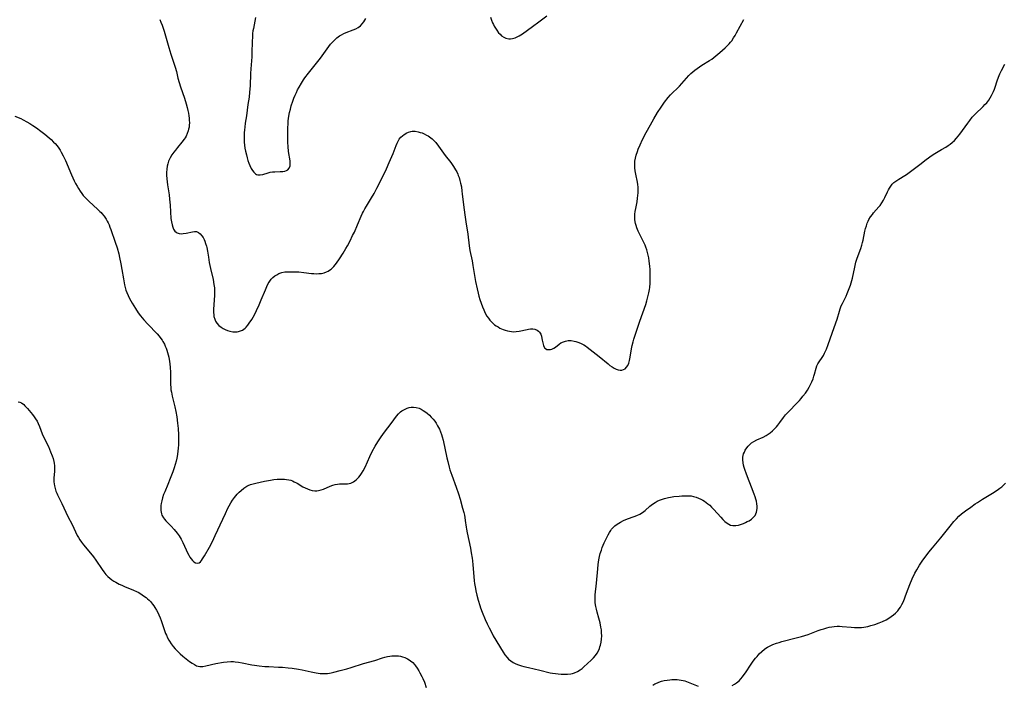
# Model space of a CAD drawing. Units: inches. Extents: x 2039477 to 2044919, y 195029 to 200476.
# Drawn here: x 2040642 to 2040892, y 196385 to 196554 of the extents above; entities that cross this region are included whole.
import ezdxf

# ---------------------------------------------------------------- set-up
doc = ezdxf.new("R2010")
doc.units = ezdxf.units.IN
doc.header["$MEASUREMENT"] = 0
doc.layers.add('c_08_T14S_R18E', color=160, linetype='Continuous')

msp = doc.modelspace()

# ---------------------------------------------------------------- linework, layer by layer
at = {"layer": 'c_08_T14S_R18E'}
for points in [[(2040702, 196554.13, 996), (2040701.49, 196551.39, 996), (2040701.39, 196550.75, 996), (2040701.31, 196550.12, 996), (2040701.24, 196549.41, 996), (2040701.16, 196547.89, 996), (2040701.11, 196545.32, 996), (2040701.07, 196544.2, 996), (2040700.83, 196541.13, 996), (2040700.77, 196539.92, 996), (2040700.66, 196536.77, 996), (2040700.55, 196535.18, 996), (2040700.4, 196533.96, 996), (2040700.12, 196532.1, 996), (2040699.71, 196529.14, 996), (2040699.43, 196527.33, 996), (2040699.29, 196526.3, 996), (2040699.22, 196525.61, 996), (2040699.17, 196524.86, 996), (2040699.15, 196524.11, 996), (2040699.16, 196522.99, 996), (2040699.18, 196522.49, 996), (2040699.25, 196521.72, 996), (2040699.36, 196520.95, 996), (2040699.5, 196520.19, 996), (2040699.72, 196519.23, 996), (2040699.91, 196518.52, 996), (2040700.12, 196517.83, 996), (2040700.36, 196517.13, 996), (2040700.59, 196516.55, 996), (2040700.95, 196515.79, 996), (2040701.25, 196515.29, 996), (2040701.59, 196514.86, 996), (2040702.03, 196514.47, 996), (2040702.31, 196514.31, 996), (2040702.61, 196514.21, 996), (2040702.92, 196514.17, 996), (2040703.24, 196514.18, 996), (2040703.9, 196514.31, 996), (2040705.23, 196514.72, 996), (2040705.77, 196514.84, 996), (2040706.36, 196514.93, 996), (2040706.96, 196514.97, 996), (2040708.31, 196515.01, 996), (2040709.02, 196515.07, 996), (2040709.49, 196515.15, 996), (2040709.91, 196515.27, 996), (2040710.29, 196515.49, 996), (2040710.62, 196515.92, 996), (2040710.81, 196516.44, 996), (2040710.88, 196517.19, 996), (2040710.85, 196517.72, 996), (2040710.46, 196520.16, 996), (2040710.33, 196521.42, 996), (2040710.26, 196522.38, 996), (2040710.22, 196523.69, 996), (2040710.22, 196524.78, 996), (2040710.25, 196526.08, 996), (2040710.32, 196527.23, 996), (2040710.37, 196527.9, 996), (2040710.52, 196529.08, 996), (2040710.69, 196529.99, 996), (2040710.89, 196530.86, 996), (2040711.13, 196531.72, 996), (2040711.51, 196532.9, 996), (2040711.8, 196533.67, 996), (2040712.12, 196534.42, 996), (2040712.42, 196535.1, 996), (2040712.75, 196535.78, 996), (2040713.1, 196536.45, 996), (2040713.71, 196537.51, 996), (2040714.25, 196538.35, 996), (2040714.57, 196538.8, 996), (2040715.52, 196540.04, 996), (2040718.59, 196543.86, 996), (2040719.44, 196545.02, 996), (2040720.27, 196546.23, 996), (2040720.7, 196546.82, 996), (2040721.13, 196547.37, 996), (2040721.45, 196547.73, 996), (2040722.09, 196548.41, 996), (2040722.72, 196548.98, 996), (2040723.38, 196549.48, 996), (2040723.88, 196549.78, 996), (2040724.48, 196550.09, 996), (2040725.1, 196550.34, 996), (2040726.87, 196551.01, 996), (2040727.5, 196551.3, 996), (2040728.1, 196551.63, 996), (2040728.7, 196552.06, 996), (2040729.16, 196552.53, 996), (2040729.57, 196553.05, 996), (2040729.85, 196553.48, 996), (2040730.09, 196553.91, 996)], [(2040761.75, 196554.26, 996), (2040762.02, 196553.5, 996), (2040762.3, 196552.82, 996), (2040762.51, 196552.37, 996), (2040762.73, 196551.94, 996), (2040763.02, 196551.43, 996), (2040763.33, 196550.95, 996), (2040763.82, 196550.3, 996), (2040764.2, 196549.89, 996), (2040764.59, 196549.53, 996), (2040765.12, 196549.17, 996), (2040765.68, 196548.92, 996), (2040766.41, 196548.77, 996), (2040766.88, 196548.76, 996), (2040767.35, 196548.81, 996), (2040768.07, 196549.02, 996), (2040768.57, 196549.25, 996), (2040769.07, 196549.52, 996), (2040769.86, 196550.03, 996), (2040772.47, 196551.86, 996), (2040774.08, 196553.03, 996), (2040776.04, 196554.56, 996)], [(2040677.7, 196553.61, 998), (2040678.01, 196552.98, 998), (2040678.32, 196552.22, 998), (2040678.6, 196551.44, 998), (2040678.86, 196550.65, 998), (2040680, 196546.54, 998), (2040680.53, 196544.87, 998), (2040681.24, 196542.82, 998), (2040681.64, 196541.55, 998), (2040681.95, 196540.4, 998), (2040682.34, 196538.77, 998), (2040682.66, 196537.62, 998), (2040683, 196536.53, 998), (2040683.97, 196533.7, 998), (2040684.42, 196532.25, 998), (2040684.67, 196531.33, 998), (2040684.85, 196530.57, 998), (2040685, 196529.82, 998), (2040685.12, 196529.14, 998), (2040685.18, 196528.62, 998), (2040685.22, 196528.1, 998), (2040685.24, 196527.42, 998), (2040685.21, 196526.85, 998), (2040685.15, 196526.29, 998), (2040685.05, 196525.81, 998), (2040684.93, 196525.34, 998), (2040684.69, 196524.67, 998), (2040684.39, 196524.02, 998), (2040684.13, 196523.57, 998), (2040683.9, 196523.21, 998), (2040683.35, 196522.49, 998), (2040682.2, 196521.14, 998), (2040681.67, 196520.49, 998), (2040681.27, 196519.96, 998), (2040680.78, 196519.23, 998), (2040680.34, 196518.48, 998), (2040679.96, 196517.65, 998), (2040679.73, 196516.95, 998), (2040679.59, 196516.39, 998), (2040679.48, 196515.6, 998), (2040679.42, 196514.8, 998), (2040679.42, 196514.13, 998), (2040679.48, 196513.21, 998), (2040679.66, 196511.69, 998), (2040680.07, 196509.09, 998), (2040680.21, 196508.04, 998), (2040680.37, 196506.48, 998), (2040680.56, 196503.12, 998), (2040680.66, 196502.25, 998), (2040680.82, 196501.47, 998), (2040681.01, 196500.88, 998), (2040681.24, 196500.37, 998), (2040681.54, 196499.91, 998), (2040681.85, 196499.59, 998), (2040682.11, 196499.43, 998), (2040682.68, 196499.26, 998), (2040683.14, 196499.24, 998), (2040683.64, 196499.27, 998), (2040684.43, 196499.39, 998), (2040686.02, 196499.74, 998), (2040686.57, 196499.81, 998), (2040687.08, 196499.77, 998), (2040687.56, 196499.57, 998), (2040687.99, 196499.24, 998), (2040688.44, 196498.69, 998), (2040688.72, 196498.26, 998), (2040688.98, 196497.77, 998), (2040689.19, 196497.3, 998), (2040689.37, 196496.79, 998), (2040689.58, 196496.1, 998), (2040689.66, 196495.73, 998), (2040689.83, 196494.83, 998), (2040690.07, 196493.28, 998), (2040690.3, 196491.96, 998), (2040690.62, 196490.39, 998), (2040691.27, 196487.57, 998), (2040691.48, 196486.35, 998), (2040691.58, 196485.52, 998), (2040691.63, 196484.8, 998), (2040691.65, 196484.08, 998), (2040691.62, 196483.34, 998), (2040691.57, 196482.61, 998), (2040691.41, 196480.97, 998), (2040691.37, 196480.23, 998), (2040691.36, 196479.35, 998), (2040691.44, 196478.5, 998), (2040691.49, 196478.2, 998), (2040691.67, 196477.57, 998), (2040691.9, 196477, 998), (2040692.22, 196476.49, 998), (2040692.72, 196475.94, 998), (2040693.32, 196475.47, 998), (2040693.83, 196475.15, 998), (2040694.36, 196474.88, 998), (2040694.91, 196474.66, 998), (2040695.48, 196474.48, 998), (2040696.31, 196474.34, 998), (2040696.84, 196474.31, 998), (2040697.36, 196474.34, 998), (2040697.75, 196474.4, 998), (2040698.25, 196474.54, 998), (2040698.71, 196474.74, 998), (2040699.06, 196474.97, 998), (2040699.39, 196475.23, 998), (2040699.69, 196475.51, 998), (2040700.09, 196475.97, 998), (2040700.46, 196476.47, 998), (2040701.07, 196477.41, 998), (2040701.76, 196478.65, 998), (2040702.32, 196479.74, 998), (2040702.97, 196481.15, 998), (2040703.5, 196482.41, 998), (2040704.55, 196485.01, 998), (2040704.9, 196485.8, 998), (2040705.29, 196486.56, 998), (2040705.52, 196486.94, 998), (2040706.03, 196487.65, 998), (2040706.46, 196488.1, 998), (2040706.93, 196488.5, 998), (2040707.44, 196488.83, 998), (2040707.99, 196489.11, 998), (2040708.76, 196489.37, 998), (2040709.52, 196489.51, 998), (2040710.21, 196489.56, 998), (2040711.44, 196489.57, 998), (2040713.03, 196489.51, 998), (2040714.34, 196489.4, 998), (2040716.26, 196489.16, 998), (2040716.84, 196489.1, 998), (2040717.43, 196489.07, 998), (2040718.1, 196489.09, 998), (2040718.77, 196489.17, 998), (2040719.45, 196489.32, 998), (2040720.06, 196489.54, 998), (2040720.47, 196489.73, 998), (2040720.85, 196489.97, 998), (2040721.23, 196490.25, 998), (2040721.59, 196490.56, 998), (2040721.93, 196490.91, 998), (2040722.26, 196491.29, 998), (2040722.66, 196491.79, 998), (2040723.39, 196492.87, 998), (2040724.29, 196494.28, 998), (2040725.02, 196495.49, 998), (2040725.38, 196496.12, 998), (2040726.06, 196497.4, 998), (2040726.73, 196498.74, 998), (2040727.17, 196499.66, 998), (2040727.97, 196501.48, 998), (2040728.89, 196503.68, 998), (2040729.23, 196504.43, 998), (2040729.47, 196504.91, 998), (2040729.83, 196505.58, 998), (2040730.24, 196506.27, 998), (2040731.53, 196508.32, 998), (2040732.18, 196509.44, 998), (2040732.87, 196510.77, 998), (2040734.64, 196514.29, 998), (2040735.3, 196515.69, 998), (2040736.04, 196517.34, 998), (2040737, 196519.65, 998), (2040737.76, 196521.65, 998), (2040738.03, 196522.27, 998), (2040738.35, 196522.88, 998), (2040738.59, 196523.25, 998), (2040738.98, 196523.72, 998), (2040739.39, 196524.11, 998), (2040739.84, 196524.44, 998), (2040740.49, 196524.84, 998), (2040740.89, 196525.04, 998), (2040741.54, 196525.24, 998), (2040741.83, 196525.28, 998), (2040742.6, 196525.25, 998), (2040743.39, 196525.11, 998), (2040743.88, 196524.98, 998), (2040744.37, 196524.82, 998), (2040744.94, 196524.58, 998), (2040745.51, 196524.3, 998), (2040745.91, 196524.07, 998), (2040746.3, 196523.81, 998), (2040746.97, 196523.3, 998), (2040747.37, 196522.92, 998), (2040747.87, 196522.37, 998), (2040748.57, 196521.49, 998), (2040750.28, 196519.1, 998), (2040751.64, 196517.31, 998), (2040752.37, 196516.32, 998), (2040752.64, 196515.91, 998), (2040752.9, 196515.49, 998), (2040753.19, 196514.95, 998), (2040753.44, 196514.39, 998), (2040753.58, 196514.05, 998), (2040753.78, 196513.48, 998), (2040753.98, 196512.79, 998), (2040754.16, 196512.09, 998), (2040754.35, 196511.17, 998), (2040754.51, 196510.06, 998), (2040754.6, 196509.34, 998), (2040754.98, 196505.9, 998), (2040755.28, 196503.45, 998), (2040755.46, 196502.22, 998), (2040755.96, 196499.14, 998), (2040756.34, 196496.19, 998), (2040756.54, 196495.01, 998), (2040757.08, 196492.32, 998), (2040757.3, 196491.15, 998), (2040757.97, 196487.11, 998), (2040758.33, 196485.22, 998), (2040758.6, 196484.11, 998), (2040758.8, 196483.37, 998), (2040759.07, 196482.49, 998), (2040759.38, 196481.62, 998), (2040759.75, 196480.65, 998), (2040760.08, 196479.86, 998), (2040760.44, 196479.09, 998), (2040760.86, 196478.31, 998), (2040761.21, 196477.77, 998), (2040761.6, 196477.26, 998), (2040762.16, 196476.65, 998), (2040762.77, 196476.12, 998), (2040763.19, 196475.83, 998), (2040763.67, 196475.54, 998), (2040764.17, 196475.27, 998), (2040764.96, 196474.91, 998), (2040765.51, 196474.72, 998), (2040766.05, 196474.57, 998), (2040766.59, 196474.45, 998), (2040767.07, 196474.39, 998), (2040767.67, 196474.35, 998), (2040768.26, 196474.36, 998), (2040769.02, 196474.47, 998), (2040771.08, 196474.94, 998), (2040771.43, 196475, 998), (2040771.94, 196475.05, 998), (2040772.51, 196475.04, 998), (2040773.04, 196474.96, 998), (2040773.6, 196474.75, 998), (2040773.97, 196474.49, 998), (2040774.21, 196474.22, 998), (2040774.52, 196473.69, 998), (2040774.7, 196473.18, 998), (2040774.84, 196472.64, 998), (2040774.93, 196472.22, 998), (2040775.11, 196471.21, 998), (2040775.2, 196470.83, 998), (2040775.48, 196470.26, 998), (2040775.72, 196470.04, 998), (2040776.1, 196469.86, 998), (2040776.55, 196469.8, 998), (2040777.03, 196469.84, 998), (2040777.38, 196469.94, 998), (2040777.85, 196470.15, 998), (2040778.32, 196470.45, 998), (2040779.2, 196471.15, 998), (2040779.66, 196471.48, 998), (2040780.3, 196471.81, 998), (2040780.78, 196471.98, 998), (2040781.49, 196472.1, 998), (2040782.25, 196472.09, 998), (2040783.02, 196471.98, 998), (2040783.44, 196471.88, 998), (2040784.19, 196471.62, 998), (2040784.83, 196471.34, 998), (2040785.45, 196470.99, 998), (2040785.87, 196470.72, 998), (2040786.29, 196470.43, 998), (2040787.1, 196469.81, 998), (2040789.36, 196468.01, 998), (2040791.63, 196466.15, 998), (2040792.11, 196465.79, 998), (2040792.64, 196465.42, 998), (2040793.18, 196465.1, 998), (2040793.71, 196464.84, 998), (2040794.22, 196464.66, 998), (2040794.7, 196464.57, 998), (2040795.16, 196464.57, 998), (2040795.59, 196464.71, 998), (2040795.97, 196464.95, 998), (2040796.34, 196465.32, 998), (2040796.64, 196465.79, 998), (2040796.88, 196466.33, 998), (2040797.1, 196467.05, 998), (2040797.27, 196467.88, 998), (2040797.62, 196469.99, 998), (2040797.77, 196470.81, 998), (2040797.99, 196471.79, 998), (2040798.19, 196472.49, 998), (2040799.67, 196477.01, 998), (2040801.21, 196481.28, 998), (2040801.5, 196482.19, 998), (2040801.69, 196482.88, 998), (2040801.87, 196483.58, 998), (2040802, 196484.21, 998), (2040802.15, 196485.04, 998), (2040802.22, 196485.59, 998), (2040802.33, 196486.66, 998), (2040802.35, 196487.18, 998), (2040802.38, 196488.19, 998), (2040802.36, 196489.23, 998), (2040802.32, 196490.16, 998), (2040802.25, 196491.01, 998), (2040802.11, 196492.28, 998), (2040801.97, 196493.1, 998), (2040801.84, 196493.76, 998), (2040801.66, 196494.46, 998), (2040801.46, 196495.15, 998), (2040801.22, 196495.83, 998), (2040801.04, 196496.31, 998), (2040800.65, 196497.18, 998), (2040799.32, 196499.88, 998), (2040798.95, 196500.77, 998), (2040798.78, 196501.29, 998), (2040798.64, 196501.81, 998), (2040798.55, 196502.29, 998), (2040798.48, 196502.83, 998), (2040798.46, 196503.51, 998), (2040798.48, 196504.19, 998), (2040798.54, 196504.87, 998), (2040798.66, 196505.64, 998), (2040799, 196507.33, 998), (2040799.15, 196508.24, 998), (2040799.24, 196508.92, 998), (2040799.29, 196509.61, 998), (2040799.31, 196510.4, 998), (2040799.27, 196511.1, 998), (2040799.21, 196511.7, 998)], [(2040799.21, 196511.7, 998), (2040799.11, 196512.3, 998), (2040798.69, 196514.33, 998), (2040798.54, 196515.23, 998), (2040798.46, 196515.95, 998), (2040798.43, 196516.67, 998), (2040798.44, 196517.15, 998), (2040798.48, 196517.63, 998), (2040798.6, 196518.41, 998), (2040798.78, 196519.18, 998), (2040799.09, 196520.14, 998), (2040799.3, 196520.7, 998), (2040799.77, 196521.8, 998), (2040800.43, 196523.18, 998), (2040801.35, 196524.98, 998), (2040802.39, 196526.92, 998), (2040803.23, 196528.43, 998), (2040804.21, 196530.05, 998), (2040805.11, 196531.41, 998), (2040805.97, 196532.62, 998), (2040806.89, 196533.84, 998), (2040807.48, 196534.52, 998), (2040807.91, 196534.97, 998), (2040809.39, 196536.31, 998), (2040809.77, 196536.71, 998), (2040810.94, 196538.1, 998), (2040811.55, 196538.78, 998), (2040812.2, 196539.45, 998), (2040812.69, 196539.91, 998), (2040813.19, 196540.36, 998), (2040813.73, 196540.81, 998), (2040814.3, 196541.23, 998), (2040814.89, 196541.63, 998), (2040815.49, 196542.02, 998), (2040817.42, 196543.22, 998), (2040817.98, 196543.6, 998), (2040818.52, 196543.99, 998), (2040819.05, 196544.39, 998), (2040820.06, 196545.24, 998), (2040821.43, 196546.45, 998), (2040822.09, 196547.09, 998), (2040822.44, 196547.47, 998), (2040822.76, 196547.86, 998), (2040823.07, 196548.26, 998), (2040823.55, 196548.95, 998), (2040823.95, 196549.58, 998), (2040824.32, 196550.24, 998), (2040826.15, 196553.66, 998)], [(2040679.22, 196426.34, 1000), (2040680.59, 196424.98, 1000), (2040681.39, 196424.09, 1000), (2040682.14, 196423.18, 1000), (2040682.64, 196422.46, 1000), (2040683.13, 196421.63, 1000), (2040683.57, 196420.77, 1000), (2040684.4, 196418.91, 1000), (2040684.75, 196418.19, 1000), (2040685.07, 196417.6, 1000), (2040685.39, 196417.09, 1000), (2040685.71, 196416.63, 1000), (2040686.03, 196416.23, 1000), (2040686.36, 196415.9, 1000), (2040686.81, 196415.61, 1000), (2040687.27, 196415.51, 1000), (2040687.72, 196415.66, 1000), (2040688.04, 196415.92, 1000), (2040688.32, 196416.23, 1000), (2040688.58, 196416.61, 1000), (2040689.08, 196417.43, 1000), (2040690.34, 196419.64, 1000), (2040691.1, 196421.07, 1000), (2040691.81, 196422.56, 1000), (2040693.72, 196426.76, 1000), (2040694.39, 196428.2, 1000), (2040695.02, 196429.48, 1000), (2040695.35, 196430.11, 1000), (2040695.77, 196430.85, 1000), (2040696.21, 196431.54, 1000), (2040696.68, 196432.2, 1000), (2040697.01, 196432.61, 1000), (2040697.41, 196433.06, 1000), (2040697.9, 196433.56, 1000), (2040698.42, 196434.04, 1000), (2040699.1, 196434.6, 1000), (2040699.83, 196435.08, 1000), (2040700.14, 196435.24, 1000), (2040700.78, 196435.5, 1000), (2040701.44, 196435.72, 1000), (2040702.13, 196435.91, 1000), (2040704.29, 196436.38, 1000), (2040705.82, 196436.66, 1000), (2040706.7, 196436.78, 1000), (2040707.57, 196436.87, 1000), (2040708.3, 196436.91, 1000), (2040708.84, 196436.91, 1000), (2040709.37, 196436.9, 1000), (2040709.94, 196436.84, 1000), (2040710.5, 196436.75, 1000), (2040711.04, 196436.61, 1000), (2040711.47, 196436.44, 1000), (2040711.9, 196436.25, 1000), (2040712.59, 196435.88, 1000), (2040714.09, 196434.98, 1000), (2040714.63, 196434.68, 1000), (2040715.23, 196434.39, 1000), (2040715.82, 196434.17, 1000), (2040716.41, 196434, 1000), (2040717.08, 196433.91, 1000), (2040717.37, 196433.91, 1000), (2040717.65, 196433.92, 1000), (2040718.09, 196433.99, 1000), (2040718.72, 196434.15, 1000), (2040719.35, 196434.38, 1000), (2040721.05, 196435.12, 1000), (2040721.67, 196435.34, 1000), (2040722.29, 196435.52, 1000), (2040722.91, 196435.64, 1000), (2040723.35, 196435.7, 1000), (2040723.78, 196435.72, 1000), (2040724.8, 196435.71, 1000), (2040725.39, 196435.72, 1000), (2040725.82, 196435.78, 1000), (2040726.24, 196435.89, 1000), (2040726.6, 196436.03, 1000), (2040726.95, 196436.21, 1000), (2040727.59, 196436.68, 1000), (2040727.95, 196437.02, 1000), (2040728.3, 196437.38, 1000), (2040728.67, 196437.82, 1000), (2040729.01, 196438.3, 1000), (2040729.44, 196439, 1000), (2040729.91, 196439.9, 1000), (2040731.12, 196442.65, 1000), (2040731.72, 196443.89, 1000), (2040732.43, 196445.24, 1000), (2040733.1, 196446.35, 1000), (2040733.97, 196447.66, 1000), (2040734.82, 196448.83, 1000), (2040736.51, 196451.03, 1000), (2040737.89, 196452.93, 1000), (2040738.35, 196453.47, 1000), (2040738.62, 196453.75, 1000), (2040738.9, 196453.98, 1000), (2040739.21, 196454.22, 1000), (2040739.87, 196454.61, 1000), (2040740.57, 196454.91, 1000), (2040741.08, 196455.06, 1000), (2040741.59, 196455.15, 1000), (2040742.18, 196455.16, 1000), (2040742.91, 196455.07, 1000), (2040743.59, 196454.88, 1000), (2040744.14, 196454.65, 1000), (2040744.67, 196454.34, 1000), (2040745.04, 196454.1, 1000), (2040745.64, 196453.64, 1000), (2040746.22, 196453.13, 1000), (2040746.7, 196452.66, 1000), (2040747.15, 196452.15, 1000), (2040747.59, 196451.61, 1000), (2040747.93, 196451.13, 1000), (2040748.33, 196450.46, 1000), (2040748.79, 196449.59, 1000), (2040749.08, 196448.9, 1000), (2040749.34, 196448.2, 1000), (2040749.51, 196447.65, 1000), (2040749.72, 196446.79, 1000), (2040750.7, 196442.27, 1000), (2040750.91, 196441.37, 1000), (2040751.28, 196439.94, 1000), (2040751.46, 196439.29, 1000), (2040751.91, 196437.92, 1000), (2040753.05, 196434.82, 1000), (2040753.63, 196433.12, 1000), (2040754.03, 196431.8, 1000), (2040754.68, 196429.5, 1000), (2040754.98, 196428.38, 1000), (2040755.12, 196427.75, 1000), (2040755.25, 196427.11, 1000), (2040755.36, 196426.37, 1000), (2040755.56, 196424.72, 1000), (2040755.63, 196424.19, 1000), (2040755.79, 196423.26, 1000), (2040756.64, 196419.34, 1000), (2040756.86, 196418.16, 1000), (2040757.09, 196416.81, 1000), (2040757.19, 196416.16, 1000), (2040757.31, 196415.13, 1000), (2040757.52, 196412.15, 1000), (2040757.63, 196411.07, 1000), (2040757.73, 196410.35, 1000), (2040757.92, 196409.15, 1000), (2040758.04, 196408.5, 1000), (2040758.28, 196407.39, 1000), (2040758.59, 196406.19, 1000), (2040759.02, 196404.82, 1000), (2040759.25, 196404.16, 1000), (2040759.63, 196403.14, 1000), (2040760.44, 196401.21, 1000), (2040760.93, 196400.11, 1000), (2040761.41, 196399.1, 1000), (2040762.08, 196397.81, 1000), (2040762.46, 196397.13, 1000), (2040765.02, 196392.9, 1000), (2040765.43, 196392.27, 1000), (2040765.97, 196391.58, 1000), (2040766.35, 196391.2, 1000), (2040766.91, 196390.74, 1000), (2040767.52, 196390.34, 1000), (2040768.04, 196390.07, 1000), (2040768.59, 196389.84, 1000), (2040769.13, 196389.64, 1000), (2040769.68, 196389.47, 1000), (2040770.21, 196389.33, 1000), (2040771.38, 196389.05, 1000), (2040774.3, 196388.4, 1000), (2040776.95, 196387.72, 1000), (2040777.53, 196387.6, 1000), (2040778.28, 196387.48, 1000), (2040778.98, 196387.4, 1000), (2040779.68, 196387.35, 1000), (2040780.41, 196387.32, 1000), (2040781.32, 196387.34, 1000), (2040782.14, 196387.42, 1000), (2040782.64, 196387.52, 1000), (2040783.13, 196387.66, 1000), (2040783.87, 196387.99, 1000), (2040784.57, 196388.44, 1000), (2040785.04, 196388.81, 1000), (2040785.49, 196389.2, 1000), (2040787.36, 196390.92, 1000), (2040787.92, 196391.47, 1000), (2040788.44, 196392.06, 1000), (2040788.88, 196392.69, 1000), (2040789.19, 196393.26, 1000), (2040789.45, 196393.86, 1000), (2040789.58, 196394.26, 1000), (2040789.72, 196394.76, 1000), (2040789.88, 196395.5, 1000), (2040789.97, 196396.25, 1000), (2040790.02, 196397.08, 1000), (2040790, 196397.87, 1000), (2040789.94, 196398.59, 1000), (2040789.84, 196399.3, 1000), (2040789.62, 196400.41, 1000), (2040789.32, 196401.56, 1000), (2040788.88, 196403.11, 1000), (2040788.69, 196403.83, 1000), (2040788.53, 196404.56, 1000), (2040788.39, 196405.44, 1000), (2040788.33, 196406.16, 1000), (2040788.33, 196406.84, 1000), (2040788.37, 196407.52, 1000), (2040788.69, 196410.47, 1000), (2040789, 196414.08, 1000), (2040789.12, 196415.19, 1000), (2040789.29, 196416.37, 1000), (2040789.45, 196417.2, 1000), (2040789.66, 196418.01, 1000), (2040789.94, 196418.88, 1000), (2040790.18, 196419.5, 1000), (2040790.69, 196420.71, 1000), (2040791.37, 196422.21, 1000), (2040791.66, 196422.77, 1000), (2040791.97, 196423.32, 1000), (2040792.31, 196423.84, 1000), (2040792.54, 196424.15, 1000), (2040792.87, 196424.53, 1000), (2040793.39, 196425.04, 1000), (2040793.96, 196425.48, 1000), (2040794.35, 196425.75, 1000), (2040794.77, 196425.99, 1000), (2040795.53, 196426.37, 1000), (2040796.54, 196426.78, 1000), (2040798.29, 196427.38, 1000), (2040798.99, 196427.66, 1000), (2040799.67, 196427.98, 1000), (2040800.35, 196428.39, 1000), (2040800.72, 196428.67, 1000), (2040801.07, 196428.96, 1000), (2040802.23, 196429.99, 1000), (2040802.9, 196430.51, 1000), (2040803.62, 196430.98, 1000), (2040804.15, 196431.28, 1000), (2040804.69, 196431.54, 1000), (2040805.46, 196431.84, 1000), (2040805.97, 196431.99, 1000), (2040806.99, 196432.22, 1000), (2040807.48, 196432.31, 1000), (2040808.34, 196432.44, 1000), (2040809.69, 196432.59, 1000), (2040810.36, 196432.64, 1000), (2040811.51, 196432.69, 1000), (2040812.15, 196432.67, 1000), (2040812.78, 196432.61, 1000), (2040813.33, 196432.51, 1000), (2040814.06, 196432.31, 1000), (2040814.66, 196432.08, 1000), (2040815.25, 196431.8, 1000), (2040815.72, 196431.54, 1000), (2040816.18, 196431.26, 1000), (2040816.61, 196430.96, 1000), (2040817.02, 196430.63, 1000), (2040817.49, 196430.24, 1000), (2040817.94, 196429.81, 1000), (2040818.54, 196429.18, 1000), (2040820.3, 196427.2, 1000), (2040820.8, 196426.66, 1000), (2040821.31, 196426.16, 1000), (2040821.94, 196425.67, 1000), (2040822.3, 196425.45, 1000), (2040822.79, 196425.24, 1000), (2040823.38, 196425.11, 1000), (2040824.09, 196425.11, 1000), (2040824.82, 196425.24, 1000), (2040825.58, 196425.46, 1000), (2040826.09, 196425.65, 1000), (2040826.59, 196425.87, 1000), (2040827.03, 196426.09, 1000), (2040827.46, 196426.32, 1000), (2040828.08, 196426.74, 1000), (2040828.36, 196426.96, 1000), (2040828.7, 196427.29, 1000), (2040828.99, 196427.67, 1000), (2040829.22, 196428.09, 1000), (2040829.39, 196428.54, 1000), (2040829.48, 196428.96, 1000), (2040829.54, 196429.5, 1000), (2040829.54, 196430.06, 1000), (2040829.47, 196430.66, 1000), (2040829.35, 196431.27, 1000), (2040829.21, 196431.82, 1000), (2040829.04, 196432.37, 1000), (2040828.8, 196433.09, 1000), (2040828.13, 196434.89, 1000), (2040827.07, 196437.5, 1000), (2040826.73, 196438.41, 1000), (2040826.48, 196439.12, 1000), (2040826.25, 196439.87, 1000), (2040826.08, 196440.47, 1000), (2040825.96, 196441.07, 1000), (2040825.88, 196441.81, 1000), (2040825.88, 196442.13, 1000), (2040825.91, 196442.5, 1000), (2040826.09, 196443.29, 1000), (2040826.27, 196443.77, 1000), (2040826.5, 196444.23, 1000), (2040826.87, 196444.81, 1000), (2040827.23, 196445.27, 1000), (2040827.64, 196445.69, 1000), (2040828.13, 196446.1, 1000), (2040828.67, 196446.46, 1000), (2040829.44, 196446.85, 1000), (2040831.09, 196447.58, 1000), (2040831.81, 196447.97, 1000), (2040832.32, 196448.3, 1000), (2040832.82, 196448.67, 1000), (2040833.41, 196449.18, 1000), (2040834.05, 196449.79, 1000), (2040834.42, 196450.2, 1000), (2040834.78, 196450.62, 1000), (2040835.26, 196451.24, 1000), (2040836.22, 196452.56, 1000), (2040836.75, 196453.21, 1000), (2040837.56, 196454.11, 1000), (2040839.65, 196456.2, 1000), (2040840.25, 196456.84, 1000), (2040840.72, 196457.38, 1000), (2040841.17, 196457.94, 1000), (2040841.78, 196458.77, 1000), (2040842.29, 196459.52, 1000), (2040842.76, 196460.28, 1000), (2040843.03, 196460.77, 1000), (2040843.42, 196461.58, 1000), (2040843.75, 196462.41, 1000), (2040843.97, 196463.06, 1000), (2040844.1, 196463.53, 1000), (2040844.49, 196465.12, 1000), (2040844.68, 196465.65, 1000), (2040844.94, 196466.17, 1000), (2040845.26, 196466.67, 1000), (2040846.06, 196467.79, 1000), (2040846.38, 196468.32, 1000), (2040846.68, 196468.88, 1000), (2040847.13, 196469.88, 1000), (2040847.59, 196471.07, 1000), (2040849.13, 196475.38, 1000), (2040849.84, 196477.52, 1000), (2040850.45, 196479.57, 1000), (2040850.65, 196480.19, 1000), (2040850.91, 196480.89, 1000), (2040851.19, 196481.54, 1000), (2040852.12, 196483.39, 1000), (2040852.41, 196484.01, 1000), (2040852.78, 196484.87, 1000), (2040853.27, 196486.19, 1000), (2040853.46, 196486.77, 1000), (2040853.63, 196487.35, 1000), (2040853.78, 196487.96, 1000), (2040854.32, 196490.74, 1000), (2040854.62, 196491.97, 1000), (2040854.93, 196493.02, 1000), (2040855.85, 196495.51, 1000), (2040856.12, 196496.36, 1000), (2040856.29, 196496.98, 1000), (2040856.43, 196497.6, 1000), (2040856.92, 196499.88, 1000), (2040857.1, 196500.6, 1000), (2040857.29, 196501.27, 1000), (2040857.52, 196501.93, 1000), (2040857.72, 196502.39, 1000), (2040857.95, 196502.85, 1000), (2040858.35, 196503.52, 1000), (2040858.8, 196504.14, 1000), (2040859.1, 196504.51, 1000), (2040860.49, 196506.06, 1000), (2040860.77, 196506.42, 1000), (2040861.22, 196507.05, 1000), (2040861.62, 196507.72, 1000), (2040861.98, 196508.41, 1000), (2040862.66, 196509.88, 1000), (2040862.88, 196510.35, 1000), (2040863.13, 196510.81, 1000), (2040863.46, 196511.31, 1000), (2040863.83, 196511.78, 1000), (2040864.28, 196512.23, 1000), (2040864.78, 196512.62, 1000), (2040865.54, 196513.12, 1000), (2040867.09, 196514.03, 1000), (2040867.48, 196514.28, 1000), (2040870.21, 196516.27, 1000), (2040870.88, 196516.79, 1000), (2040872.46, 196518.06, 1000), (2040873.09, 196518.55, 1000), (2040873.73, 196519.02, 1000), (2040874.72, 196519.65, 1000), (2040876.37, 196520.59, 1000), (2040877.5, 196521.26, 1000), (2040878.03, 196521.62, 1000), (2040878.57, 196522.01, 1000), (2040879.09, 196522.42, 1000), (2040879.64, 196522.92, 1000), (2040880.2, 196523.51, 1000), (2040880.63, 196524.02, 1000), (2040881.04, 196524.56, 1000), (2040883.05, 196527.34, 1000), (2040883.57, 196528.03, 1000), (2040884.2, 196528.8, 1000), (2040884.96, 196529.61, 1000), (2040886.96, 196531.55, 1000), (2040887.42, 196532.03, 1000), (2040887.86, 196532.52, 1000), (2040888.38, 196533.2, 1000), (2040888.74, 196533.75, 1000), (2040889.08, 196534.32, 1000), (2040889.36, 196534.85, 1000), (2040889.61, 196535.39, 1000), (2040889.82, 196535.92, 1000), (2040890, 196536.46, 1000), (2040890.52, 196538.08, 1000), (2040890.86, 196539, 1000), (2040891.22, 196539.86, 1000), (2040891.62, 196540.71, 1000), (2040892.45, 196542.32, 1000)], [(2040640.9, 196529.13, 1000), (2040642.36, 196528.47, 1000), (2040642.98, 196528.16, 1000), (2040643.96, 196527.63, 1000), (2040644.7, 196527.2, 1000), (2040645.42, 196526.74, 1000), (2040646.37, 196526.11, 1000), (2040647.52, 196525.27, 1000), (2040648.5, 196524.49, 1000), (2040649.62, 196523.55, 1000), (2040650.07, 196523.15, 1000), (2040650.74, 196522.52, 1000), (2040651.1, 196522.15, 1000), (2040651.61, 196521.55, 1000), (2040652.08, 196520.93, 1000), (2040652.39, 196520.46, 1000), (2040652.68, 196519.98, 1000), (2040653.19, 196519.01, 1000), (2040653.74, 196517.8, 1000), (2040655.27, 196514.21, 1000), (2040655.97, 196512.69, 1000), (2040656.32, 196511.99, 1000), (2040656.69, 196511.3, 1000), (2040657.02, 196510.72, 1000), (2040657.44, 196510.05, 1000), (2040657.9, 196509.41, 1000), (2040658.27, 196508.95, 1000), (2040658.67, 196508.51, 1000), (2040659.21, 196507.98, 1000), (2040659.77, 196507.46, 1000), (2040661.92, 196505.51, 1000), (2040662.51, 196504.92, 1000), (2040662.8, 196504.61, 1000), (2040663.02, 196504.36, 1000), (2040663.56, 196503.66, 1000), (2040664.05, 196502.92, 1000), (2040664.33, 196502.46, 1000), (2040664.58, 196501.98, 1000), (2040664.82, 196501.45, 1000), (2040665.04, 196500.92, 1000), (2040665.28, 196500.29, 1000), (2040666.4, 196497.07, 1000), (2040666.86, 196495.61, 1000), (2040667.27, 196494.11, 1000), (2040667.5, 196493.16, 1000), (2040667.85, 196491.55, 1000), (2040668.1, 196490.13, 1000), (2040668.45, 196487.74, 1000), (2040668.63, 196486.72, 1000), (2040668.73, 196486.24, 1000), (2040668.9, 196485.58, 1000), (2040669.1, 196484.93, 1000), (2040669.32, 196484.34, 1000), (2040669.68, 196483.5, 1000), (2040670.03, 196482.81, 1000), (2040670.68, 196481.63, 1000), (2040671.52, 196480.24, 1000), (2040672.26, 196479.13, 1000), (2040672.83, 196478.37, 1000), (2040673.68, 196477.35, 1000), (2040674.69, 196476.23, 1000), (2040677.03, 196473.79, 1000), (2040677.54, 196473.22, 1000), (2040678.01, 196472.62, 1000), (2040678.31, 196472.19, 1000), (2040678.5, 196471.88, 1000), (2040678.88, 196471.18, 1000), (2040679.11, 196470.69, 1000), (2040679.31, 196470.2, 1000), (2040679.51, 196469.64, 1000), (2040679.68, 196469.08, 1000), (2040679.84, 196468.46, 1000), (2040679.98, 196467.84, 1000), (2040680.16, 196466.78, 1000), (2040680.24, 196466.18, 1000), (2040680.34, 196465.23, 1000), (2040680.41, 196464.1, 1000), (2040680.44, 196463.23, 1000), (2040680.46, 196460.83, 1000), (2040680.5, 196460.22, 1000), (2040680.56, 196459.6, 1000), (2040680.65, 196458.98, 1000), (2040680.85, 196458, 1000), (2040681.51, 196455.3, 1000), (2040681.77, 196454.09, 1000), (2040682.02, 196452.74, 1000), (2040682.24, 196451.14, 1000), (2040682.37, 196449.72, 1000), (2040682.46, 196448.15, 1000), (2040682.48, 196447.05, 1000), (2040682.45, 196445.73, 1000), (2040682.38, 196444.64, 1000), (2040682.32, 196444.11, 1000), (2040682.19, 196443.15, 1000), (2040682.02, 196442.21, 1000), (2040681.85, 196441.48, 1000), (2040681.61, 196440.63, 1000), (2040681.35, 196439.79, 1000), (2040680.99, 196438.73, 1000), (2040680.37, 196437.04, 1000), (2040679.77, 196435.53, 1000), (2040678.97, 196433.67, 1000), (2040678.69, 196432.99, 1000), (2040678.41, 196432.13, 1000), (2040678.22, 196431.4, 1000), (2040678.08, 196430.67, 1000), (2040678.02, 196430.2, 1000), (2040677.97, 196429.41, 1000), (2040677.98, 196428.95, 1000), (2040678.04, 196428.5, 1000), (2040678.13, 196428.09, 1000), (2040678.26, 196427.7, 1000), (2040678.63, 196427.04, 1000), (2040678.9, 196426.7, 1000), (2040679.22, 196426.34, 1000)], [(2040641.71, 196456.56, 1002), (2040642.17, 196456.43, 1002), (2040642.58, 196456.24, 1002), (2040643.14, 196455.82, 1002), (2040643.44, 196455.53, 1002), (2040644.08, 196454.83, 1002), (2040645.39, 196453.27, 1002), (2040645.79, 196452.75, 1002), (2040646.16, 196452.22, 1002), (2040646.52, 196451.65, 1002), (2040646.82, 196451.06, 1002), (2040647.17, 196450.23, 1002), (2040647.82, 196448.43, 1002), (2040648.16, 196447.63, 1002), (2040649.39, 196445.15, 1002), (2040649.97, 196443.87, 1002), (2040650.38, 196442.8, 1002), (2040650.6, 196442.1, 1002), (2040650.77, 196441.38, 1002), (2040650.85, 196440.92, 1002), (2040650.93, 196440.24, 1002), (2040650.96, 196439.32, 1002), (2040650.93, 196438.81, 1002), (2040650.79, 196437.26, 1002), (2040650.77, 196436.71, 1002), (2040650.79, 196436.17, 1002), (2040650.85, 196435.67, 1002), (2040650.94, 196435.17, 1002), (2040651.11, 196434.5, 1002), (2040651.33, 196433.84, 1002), (2040651.52, 196433.35, 1002), (2040651.72, 196432.89, 1002), (2040652.83, 196430.7, 1002), (2040654.37, 196427.42, 1002), (2040655.42, 196425.36, 1002), (2040656.74, 196422.6, 1002), (2040657.05, 196422.03, 1002), (2040657.38, 196421.47, 1002), (2040657.79, 196420.88, 1002), (2040658.3, 196420.21, 1002), (2040660.13, 196418.07, 1002), (2040660.85, 196417.16, 1002), (2040661.47, 196416.32, 1002), (2040663.07, 196413.91, 1002), (2040663.5, 196413.31, 1002), (2040664.02, 196412.67, 1002), (2040664.52, 196412.17, 1002), (2040665.02, 196411.74, 1002), (2040665.56, 196411.34, 1002), (2040666.06, 196411, 1002), (2040666.58, 196410.69, 1002), (2040667.4, 196410.25, 1002), (2040668.05, 196409.93, 1002), (2040668.71, 196409.64, 1002), (2040671.07, 196408.68, 1002), (2040671.83, 196408.34, 1002), (2040672.2, 196408.16, 1002), (2040672.92, 196407.75, 1002), (2040673.61, 196407.29, 1002), (2040674.23, 196406.83, 1002), (2040674.63, 196406.5, 1002), (2040675.02, 196406.14, 1002), (2040675.35, 196405.8, 1002), (2040675.89, 196405.14, 1002), (2040676.19, 196404.73, 1002), (2040676.48, 196404.3, 1002), (2040676.87, 196403.65, 1002), (2040677.22, 196402.98, 1002), (2040677.48, 196402.4, 1002), (2040677.77, 196401.7, 1002), (2040678.03, 196400.97, 1002), (2040678.92, 196398.42, 1002), (2040679.19, 196397.72, 1002), (2040679.4, 196397.24, 1002), (2040679.7, 196396.61, 1002), (2040680.03, 196395.99, 1002), (2040680.18, 196395.73, 1002), (2040680.62, 196395.03, 1002), (2040681.11, 196394.38, 1002), (2040681.64, 196393.76, 1002), (2040682.19, 196393.2, 1002), (2040682.88, 196392.55, 1002), (2040683.58, 196391.93, 1002), (2040684.42, 196391.24, 1002), (2040685.28, 196390.58, 1002), (2040685.95, 196390.11, 1002), (2040686.5, 196389.78, 1002), (2040687.06, 196389.51, 1002), (2040687.44, 196389.38, 1002), (2040687.85, 196389.31, 1002), (2040688.67, 196389.33, 1002), (2040689.41, 196389.45, 1002), (2040691.99, 196390.02, 1002), (2040693.94, 196390.36, 1002)], [(2040823.16, 196384.44, 1002), (2040823.74, 196384.79, 1002), (2040824.3, 196385.17, 1002), (2040824.92, 196385.69, 1002), (2040825.39, 196386.18, 1002), (2040825.83, 196386.7, 1002), (2040826.24, 196387.25, 1002), (2040826.56, 196387.69, 1002), (2040828.01, 196389.88, 1002), (2040828.55, 196390.65, 1002), (2040829.15, 196391.45, 1002), (2040829.51, 196391.88, 1002), (2040830.04, 196392.48, 1002), (2040830.7, 196393.12, 1002), (2040831.4, 196393.7, 1002), (2040831.75, 196393.95, 1002), (2040832.16, 196394.2, 1002), (2040832.83, 196394.56, 1002), (2040833.53, 196394.88, 1002), (2040834.48, 196395.23, 1002), (2040835.16, 196395.43, 1002), (2040835.84, 196395.62, 1002), (2040839.47, 196396.55, 1002), (2040840.82, 196396.93, 1002), (2040841.65, 196397.19, 1002), (2040842.48, 196397.47, 1002), (2040845.07, 196398.44, 1002), (2040845.76, 196398.68, 1002), (2040846.45, 196398.9, 1002), (2040847.21, 196399.12, 1002), (2040847.84, 196399.27, 1002), (2040848.47, 196399.39, 1002), (2040849.11, 196399.48, 1002), (2040849.83, 196399.52, 1002), (2040850.49, 196399.51, 1002), (2040851.16, 196399.48, 1002), (2040853.45, 196399.27, 1002), (2040854.25, 196399.21, 1002), (2040854.85, 196399.19, 1002), (2040855.46, 196399.2, 1002), (2040856.07, 196399.24, 1002), (2040856.67, 196399.31, 1002), (2040857.63, 196399.48, 1002), (2040858.46, 196399.68, 1002), (2040859.46, 196399.98, 1002), (2040860.55, 196400.37, 1002), (2040861.39, 196400.73, 1002), (2040862.31, 196401.19, 1002), (2040863.01, 196401.6, 1002), (2040863.61, 196402, 1002), (2040864.18, 196402.43, 1002), (2040864.65, 196402.85, 1002), (2040865.24, 196403.47, 1002), (2040865.61, 196403.93, 1002), (2040865.94, 196404.41, 1002), (2040866.29, 196405.02, 1002), (2040866.6, 196405.65, 1002), (2040866.95, 196406.48, 1002), (2040867.24, 196407.25, 1002), (2040867.87, 196409.01, 1002), (2040868.3, 196410.14, 1002), (2040868.9, 196411.53, 1002), (2040869.63, 196413.04, 1002), (2040870.07, 196413.87, 1002), (2040870.79, 196415.07, 1002), (2040871.61, 196416.29, 1002), (2040872.46, 196417.44, 1002), (2040873.19, 196418.37, 1002), (2040874.09, 196419.47, 1002), (2040876.2, 196421.95, 1002), (2040878.58, 196424.98, 1002), (2040879.5, 196426.12, 1002), (2040880.16, 196426.85, 1002), (2040880.8, 196427.48, 1002), (2040881.48, 196428.08, 1002), (2040882.46, 196428.84, 1002), (2040883.8, 196429.8, 1002), (2040884.96, 196430.6, 1002), (2040885.53, 196430.99, 1002), (2040886.77, 196431.77, 1002), (2040889.37, 196433.32, 1002), (2040890.52, 196434.08, 1002), (2040891.17, 196434.56, 1002), (2040891.68, 196434.98, 1002), (2040892.18, 196435.42, 1002), (2040892.67, 196435.91, 1002)], [(2040693.94, 196390.36, 1002), (2040694.87, 196390.48, 1002), (2040695.79, 196390.54, 1002), (2040696.48, 196390.54, 1002), (2040696.84, 196390.52, 1002), (2040697.74, 196390.41, 1002), (2040698.64, 196390.25, 1002), (2040701.07, 196389.75, 1002), (2040701.75, 196389.63, 1002), (2040702.94, 196389.46, 1002), (2040704.45, 196389.31, 1002), (2040705.41, 196389.26, 1002), (2040707.87, 196389.15, 1002), (2040708.91, 196389.09, 1002), (2040710.35, 196388.97, 1002), (2040711.38, 196388.84, 1002), (2040713, 196388.59, 1002), (2040713.86, 196388.43, 1002), (2040716.2, 196387.92, 1002), (2040717.48, 196387.67, 1002), (2040718.43, 196387.55, 1002), (2040719.3, 196387.51, 1002), (2040719.81, 196387.51, 1002), (2040720.33, 196387.54, 1002), (2040720.81, 196387.6, 1002), (2040721.28, 196387.69, 1002), (2040721.95, 196387.84, 1002), (2040723.54, 196388.27, 1002), (2040725.27, 196388.72, 1002), (2040726.38, 196389.03, 1002), (2040729.51, 196390.03, 1002), (2040732.34, 196390.83, 1002), (2040734.33, 196391.49, 1002), (2040734.91, 196391.66, 1002), (2040735.62, 196391.83, 1002), (2040736.15, 196391.93, 1002), (2040736.67, 196391.99, 1002), (2040737.34, 196392.03, 1002), (2040737.88, 196392.03, 1002), (2040738.41, 196391.98, 1002), (2040738.9, 196391.9, 1002), (2040739.38, 196391.79, 1002), (2040740.03, 196391.57, 1002), (2040740.65, 196391.28, 1002), (2040741.07, 196391.03, 1002), (2040741.45, 196390.75, 1002), (2040741.98, 196390.29, 1002), (2040742.47, 196389.77, 1002), (2040742.68, 196389.51, 1002), (2040743.15, 196388.87, 1002), (2040743.58, 196388.2, 1002), (2040743.84, 196387.73, 1002), (2040744.35, 196386.73, 1002), (2040744.58, 196386.21, 1002), (2040744.96, 196385.3, 1002), (2040745.44, 196384, 1002)], [(2040802.99, 196384.52, 1002), (2040803.54, 196384.86, 1002), (2040804.17, 196385.18, 1002), (2040804.56, 196385.35, 1002), (2040805.2, 196385.56, 1002), (2040805.91, 196385.74, 1002), (2040806.63, 196385.86, 1002), (2040807.32, 196385.94, 1002), (2040807.84, 196385.98, 1002), (2040808.35, 196386, 1002), (2040809.2, 196385.97, 1002), (2040809.71, 196385.93, 1002), (2040810.22, 196385.85, 1002), (2040810.7, 196385.75, 1002), (2040811.16, 196385.62, 1002), (2040812.02, 196385.34, 1002), (2040812.86, 196385.01, 1002), (2040814.56, 196384.31, 1002)]]:
    msp.add_polyline3d(points, dxfattribs=at)

doc.saveas('drawing.dxf')
